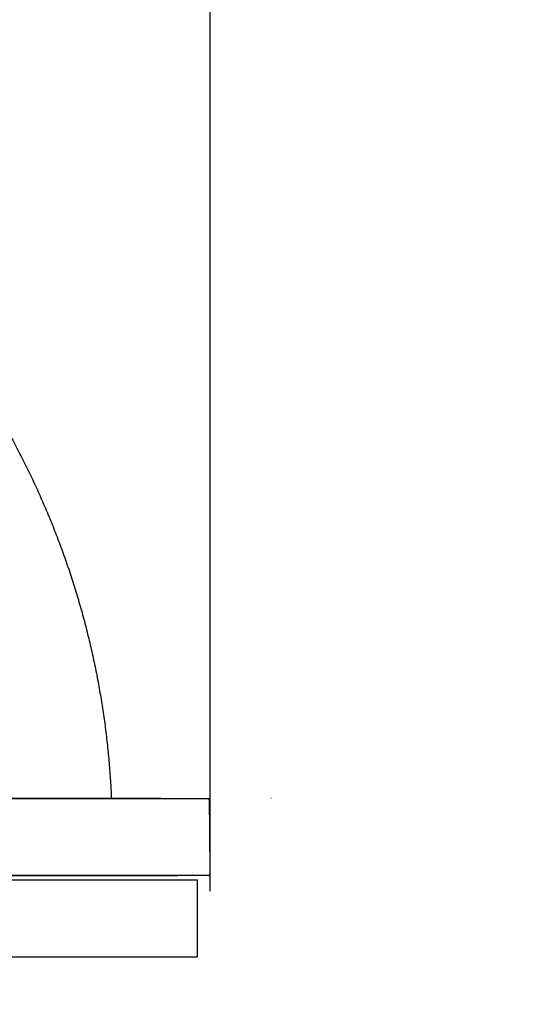
# Model space of a CAD drawing. Units: millimetres. Extents: x -395 to -10, y 7 to 287.
# Drawn here: x -187 to -183, y 175 to 182 of the extents above; entities that cross this region are included whole.
import ezdxf

# ---------------------------------------------------------------- set-up
doc = ezdxf.new("R2010")
doc.units = ezdxf.units.MM
doc.linetypes.add('PHANTOM', pattern=[15, 7.5, -1.5, 1.5, -1.5, 1.5, -1.5])
doc.styles.get("Standard").update_dxf_attribs({"font": 'ROMANS', "bigfont": 'BIGFONT'})
doc.dimstyles.new('ISO-25', dxfattribs={"dimtxt": 2.5, "dimasz": 2.5, "dimexe": 1.25, "dimexo": 0.625, "dimtad": 1, "dimtxsty": 'Standard', "dimcen": 2.5, "dimadec": 0, "dimazin": 0, "dimtfac": 1, "dimtmove": 0, "dimatfit": 3, "dimfxl": 1, "dimarcsym": 0})

# ---------------------------------------------------------------- blocks, each defined once
blk = doc.blocks.new('VIS-UWCCE-CR0000')
at = {"color": 23, "linetype": 'Continuous'}
for p, q in [((-3, 0), (-255, 0)), ((-255, 0), (-255, -12)), ((-12, -12), (-255, -12))]:
    blk.add_line(p, q, dxfattribs=at)
blk = doc.blocks.new('_DOT')
at = {"color": 0, "linetype": 'ByBlock', "lineweight": -2}
blk.add_line((-0.5, 0), (-1, 0), dxfattribs=at)
at = {"color": 0, "linetype": 'ByBlock', "const_width": 0.5}
blk.add_lwpolyline([(-0.25, 0, 1), (0.25, 0, 1)], format="xyb", close=True, dxfattribs=at)
blk = doc.blocks.new('*D17')
at = {"color": 0, "lineweight": -2}
for p, q in [((-189.3543, 190), (-190.3543, 190)), ((-185.6043, 190), (-188.3543, 190)), ((-185.6043, 190), (-167.4778, 190)), ((-184.6043, 190), (-183.6043, 190))]:
    blk.add_line(p, q, dxfattribs=at)
at = {"layer": 'Defpoints', "color": 0}
for p in [(-188.3543, 190), (-185.6043, 185.0623), (-188.3543, 171.323)]:
    blk.add_point(p, dxfattribs=at)
at = {"color": 0, "lineweight": -2}
blk.add_blockref('_DOT', (-188.3543, 190), dxfattribs=at)
at = {"color": 0, "lineweight": -2, "rotation": 180}
blk.add_blockref('_DOT', (-185.6043, 190), dxfattribs=at)
at = {"color": 0, "insert": (-175.2456, 191.875), "char_height": 2.5, "attachment_point": 5}
blk.add_mtext('５５（壁側板）', dxfattribs=at)
blk = doc.blocks.new('*D18')
at = {"color": 0, "lineweight": -2}
for p, q in [((-170, 173.323), (-170, 179.2934)), ((-170, 174.323), (-170, 175.323)), ((-192.0643, 173.323), (-168, 173.323)), ((-170, 171.073), (-170, 173.323)), ((-170, 170.073), (-170, 169.073))]:
    blk.add_line(p, q, dxfattribs=at)
at = {"layer": 'Defpoints', "color": 0}
for p in [(-194.6043, 173.323), (-170, 173.323), (-188.1043, 171.073)]:
    blk.add_point(p, dxfattribs=at)
at = {"color": 0, "lineweight": -2}
for p, rotation in [((-170, 173.323), 270.0000000000007), ((-170, 171.073), 90.00000000000072)]:
    blk.add_blockref('_DOT', p, dxfattribs=dict(at, rotation=rotation))
at = {"color": 0, "insert": (-171.875, 176.6446), "char_height": 2.5, "attachment_point": 5, "rotation": 90}
blk.add_mtext('45', dxfattribs=at)

msp = doc.modelspace()

# ---------------------------------------------------------------- linework, layer by layer
at = {"color": 7, "linetype": 'PHANTOM'}
msp.add_line((-185.6043, 212.986), (-185.6043, 130.073), dxfattribs=at)
at = {"color": 20, "linetype": 'Continuous'}
for p, q in [((-198.5007, 176.208), (-186.0985, 176.208)), ((-198.5007, 176.208), (-186.0985, 176.208)), ((-198.4811, 176.208), (-185.6194, 176.208)), ((-186.2043, 176.208), (-198.1543, 176.208)), ((-186.2043, 176.208), (-198.1543, 176.208)), ((-185.6094, 176.1981), (-185.6073, 175.9602)), ((-185.6073, 175.9602), (-185.6044, 175.6181)), ((-185.6144, 175.608), (-198.389, 175.608)), ((-198.3043, 175.608), (-185.9043, 175.608)), ((-185.9043, 175.608), (-198.3043, 175.608)), ((-185.9543, 175.608), (-198.2543, 175.608)), ((-185.9543, 175.608), (-198.2543, 175.608)), ((-198.2543, 175.608), (-185.8543, 175.608)), ((-185.8543, 175.608), (-198.1543, 175.608)), ((-198.1543, 175.608), (-185.8543, 175.608))]:
    msp.add_line(p, q, dxfattribs=at)
for centre, start, end in [((-185.6194, 176.198), 0.5, 90), ((-185.6144, 175.618), 270, 0.5)]:
    msp.add_arc(centre, 0.01, start, end, dxfattribs=at)
for points, knots in [([(-190.3446, 181.9097), (-190.3012, 181.8941), (-190.2152, 181.8608), (-190.0888, 181.8045), (-189.9647, 181.7432), (-189.8423, 181.6783), (-189.7212, 181.6109), (-189.6011, 181.5421), (-189.4821, 181.4715), (-189.3646, 181.3986), (-189.2486, 181.3232), (-189.1345, 181.245), (-189.0222, 181.1643), (-188.9116, 181.0811), (-188.8027, 180.9957), (-188.6957, 180.908), (-188.5906, 180.8181), (-188.4874, 180.726), (-188.3862, 180.6317), (-188.287, 180.5352), (-188.1899, 180.4367), (-188.0949, 180.3361), (-188.0021, 180.2336), (-187.9115, 180.1291), (-187.8231, 180.0227), (-187.7369, 179.9144), (-187.6531, 179.8043), (-187.5716, 179.6925), (-187.4926, 179.579), (-187.4159, 179.4638), (-187.3417, 179.347), (-187.27, 179.2286), (-187.2009, 179.1087), (-187.1343, 178.9874), (-187.0703, 178.8648), (-187.0089, 178.7407), (-186.9502, 178.6154), (-186.8941, 178.4889), (-186.8408, 178.3613), (-186.7902, 178.2325), (-186.7424, 178.1026), (-186.6973, 177.9718), (-186.6551, 177.84), (-186.6157, 177.7074), (-186.5791, 177.5739), (-186.5454, 177.4396), (-186.5145, 177.3047), (-186.4866, 177.1691), (-186.4615, 177.0331), (-186.4394, 176.8967), (-186.4201, 176.7598), (-186.4038, 176.6225), (-186.3904, 176.4848), (-186.38, 176.3466), (-186.3749, 176.2543), (-186.3729, 176.208)], [0, 0, 0, 0, 0.138266, 0.276533, 0.414953, 0.553514, 0.69209, 0.830541, 0.968875, 1.107137, 1.245401, 1.383718, 1.522077, 1.660448, 1.798799, 1.93713, 2.075452, 2.213777, 2.352106, 2.490433, 2.628755, 2.767074, 2.905394, 3.043719, 3.182053, 3.320393, 3.458738, 3.597084, 3.735434, 3.873789, 4.012151, 4.150519, 4.288891, 4.427265, 4.565636, 4.704002, 4.842363, 4.980718, 5.119069, 5.257417, 5.395764, 5.534118, 5.672486, 5.810877, 5.949295, 6.087727, 6.226145, 6.364521, 6.502829, 6.641044, 6.779209, 6.917411, 7.05574, 7.194285, 7.333133, 7.333133, 7.333133, 7.333133]), ([(-191.6266, 176.208), (-191.5334, 176.208), (-191.3472, 176.208), (-191.0684, 176.208), (-190.7903, 176.208), (-190.5131, 176.208), (-190.2367, 176.208), (-189.9611, 176.208), (-189.6864, 176.208), (-189.4125, 176.208), (-189.1394, 176.208), (-188.8672, 176.208), (-188.5959, 176.208), (-188.3254, 176.208), (-188.0558, 176.208), (-187.7871, 176.208), (-187.5192, 176.208), (-187.2523, 176.208), (-187.0746, 176.208), (-186.9859, 176.208)], [0, 0, 0, 0, 0.279674, 0.558539, 0.83659, 1.113822, 1.390228, 1.665803, 1.940542, 2.214439, 2.487489, 2.759687, 3.031027, 3.301504, 3.571112, 3.839846, 4.107702, 4.374673, 4.640754, 4.640754, 4.640754, 4.640754]), ([(-186.3729, 176.208), (-186.3736, 176.208), (-186.3767, 176.208), (-186.3834, 176.208), (-186.3946, 176.208), (-186.4102, 176.208), (-186.43, 176.208), (-186.454, 176.208), (-186.4821, 176.208), (-186.5139, 176.208), (-186.5494, 176.208), (-186.5883, 176.208), (-186.6304, 176.208), (-186.6754, 176.208), (-186.723, 176.208), (-186.773, 176.208), (-186.825, 176.208), (-186.8788, 176.208), (-186.9339, 176.208), (-186.9901, 176.208), (-187.047, 176.208), (-187.0851, 176.208), (-187.1043, 176.208)], [0, 0, 0, 0, 0.0023024, 0.0090965, 0.0203151, 0.0358911, 0.0557572, 0.0798241, 0.1079142, 0.1398289, 0.175369, 0.2143356, 0.2565134, 0.3016224, 0.3493664, 0.3994493, 0.4515751, 0.5054387, 0.5607004, 0.6170116, 0.6740236, 0.731388, 0.731388, 0.731388, 0.731388]), ([(-185.9859, 176.208), (-185.9882, 176.208), (-185.9973, 176.208), (-186.0174, 176.208), (-186.05, 176.208), (-186.0942, 176.208), (-186.1492, 176.208), (-186.2142, 176.208), (-186.2881, 176.208), (-186.3703, 176.208), (-186.4598, 176.208), (-186.5557, 176.208), (-186.6572, 176.208), (-186.7635, 176.208), (-186.8735, 176.208), (-186.9481, 176.208), (-186.9859, 176.208)], [0, 0, 0, 0, 0.006982, 0.027344, 0.06022, 0.104744, 0.16005, 0.22527, 0.299539, 0.38199, 0.471757, 0.567974, 0.669773, 0.776289, 0.886655, 1.000005, 1.000005, 1.000005, 1.000005]), ([(-186.0798, 176.208), (-186.0797, 176.208), (-186.0797, 176.208), (-186.0796, 176.208), (-186.0795, 176.208), (-186.0794, 176.208), (-186.0793, 176.208), (-186.0792, 176.208), (-186.0791, 176.208), (-186.0789, 176.208), (-186.0788, 176.208), (-186.0787, 176.208), (-186.0786, 176.208), (-186.0786, 176.208), (-186.0785, 176.208), (-186.0785, 176.208), (-186.0784, 176.208)], [0, 0, 0, 0, 0.000106922, 0.000184178, 0.000273616, 0.000372568, 0.000478426, 0.000588617, 0.00070059, 0.000811799, 0.00091968, 0.001021641, 0.00111504, 0.001197168, 0.001265232, 0.001316338, 0.001316338, 0.001316338, 0.001316338]), ([(-185.1279, 176.208), (-185.128, 176.208), (-185.128, 176.208), (-185.1281, 176.208), (-185.1282, 176.208), (-185.1283, 176.208), (-185.1284, 176.208), (-185.1285, 176.208), (-185.1286, 176.208), (-185.1287, 176.208), (-185.1288, 176.208), (-185.1289, 176.208), (-185.129, 176.208), (-185.1291, 176.208), (-185.1292, 176.208), (-185.1292, 176.208), (-185.1292, 176.208)], [0, 0, 0, 0, 0.000106922, 0.000184178, 0.000273616, 0.000372568, 0.000478426, 0.000588617, 0.00070059, 0.000811799, 0.00091968, 0.001021641, 0.00111504, 0.001197168, 0.001265232, 0.001316338, 0.001316338, 0.001316338, 0.001316338])]:
    msp.add_open_spline(points, degree=3, knots=knots, dxfattribs=at)

# ---------------------------------------------------------------- block references
at = {"color": 7, "xscale": 0.05, "yscale": -0.05, "zscale": 0.05, "rotation": -179.9999999999993}
msp.add_blockref('VIS-UWCCE-CR0000', (-198.4543, 175.573), dxfattribs=at)

# ---------------------------------------------------------------- dimensions: what is measured, and where the dimension line sits
at = {"color": 7}
for base, p1, p2, angle, text, override, picture, middle in [((-188.3543, 190), (-185.6043, 185.0623), (-188.3543, 171.323), 0, '５５（壁側板）', {"dimtxt": 2.5, "dimasz": 1, "dimexe": 2, "dimexo": 2.54, "dimgap": 0.625, "dimtad": 1, "dimtih": 0, "dimtoh": 0, "dimdec": 0, "dimdsep": 46, "dimblk1": 'DOT', "dimblk2": 'DOT', "dimsah": 1, "dimse1": 1, "dimse2": 1, "dimtmove": 0}, '*D17', (-175.2456, 190)), ((-170, 173.323), (-188.1043, 171.073), (-194.6043, 173.323), 270, '45', {"dimtxt": 2.5, "dimasz": 1, "dimexe": 2, "dimexo": 2.54, "dimgap": 0.625, "dimtad": 1, "dimtih": 0, "dimtoh": 0, "dimdec": 0, "dimdsep": 46, "dimblk1": 'DOT', "dimblk2": 'DOT', "dimsah": 1, "dimse1": 1, "dimse2": 0, "dimtmove": 0}, '*D18', (-170, 176.6446))]:
    dim = msp.add_linear_dim(base=base, p1=p1, p2=p2, angle=angle, text=text, dimstyle='ISO-25', override=override, dxfattribs=at)
    dim.commit()
    dim.dimension.update_dxf_attribs({"geometry": picture, "text_midpoint": middle, "dimtype": 160})

doc.saveas('drawing.dxf')
